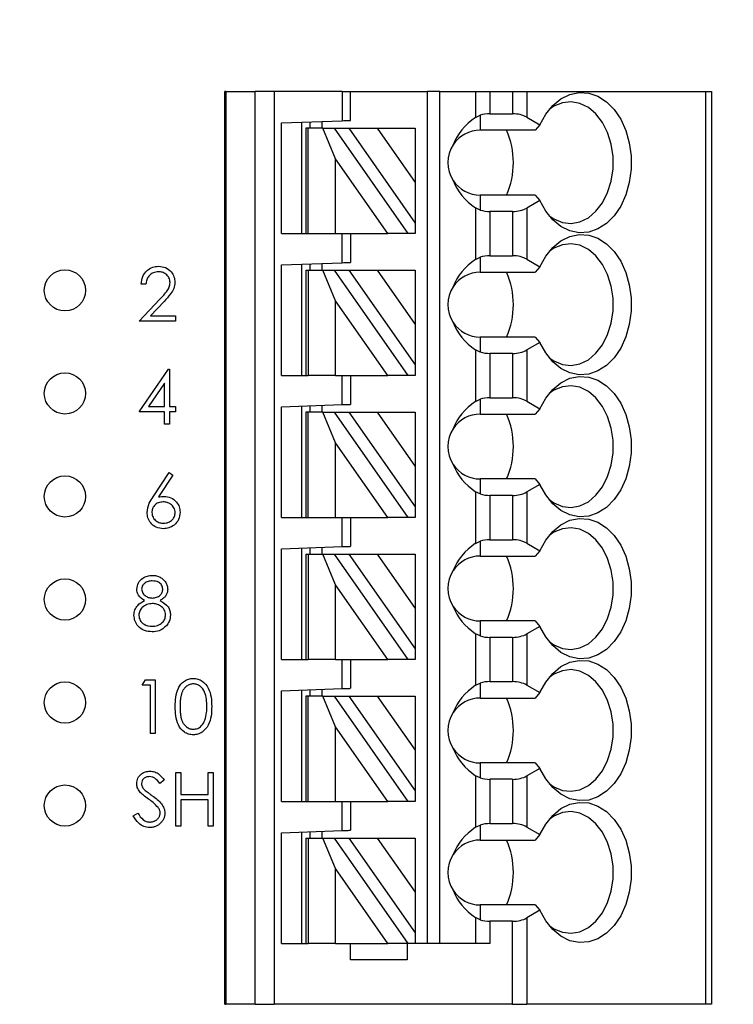
# Model space of a CAD drawing. Units: inches. Extents: x 0.1 to 16.9, y 0.1 to 10.9.
# Drawn here: x 9.9 to 11.3, y 6.6 to 8.5 of the extents above; entities that cross this region are included whole.
import ezdxf

# ---------------------------------------------------------------- set-up
doc = ezdxf.new("R2010")
doc.units = ezdxf.units.IN
doc.header["$MEASUREMENT"] = 0
doc.styles.add('SLDTEXTSTYLE0', font='TXT', dxfattribs={"width": 0.75})
doc.dimstyles.new('SLDDIMSTYLE0', dxfattribs={"dimtxt": 0.125, "dimasz": 0.13, "dimexe": 0, "dimexo": 0.0625, "dimgap": 0.03125, "dimtad": 0, "dimtih": 1, "dimtoh": 1, "dimlfac": 0.5, "dimrnd": 1e-09, "dimzin": 12, "dimdsep": 46, "dimtxsty": 'SLDTEXTSTYLE0', "dimsah": 1, "dimcen": 0.09, "dimadec": 0, "dimazin": 3, "dimtfac": 1, "dimtofl": 0, "dimtmove": 0, "dimatfit": 3, "dimfxl": 0, "dimfrac": 2, "dimtolj": 1, "dimtzin": 12, "dimarcsym": 0})

# ---------------------------------------------------------------- blocks, each defined once
blk = doc.blocks.new('_D_6')
at = {"color": 7, "linetype": 'Continuous', "lineweight": 18}
for p, q in [((7.8244, 8.1445), (7.8244, 10.0783)), ((13.357, 9.2525), (13.357, 10.0783)), ((7.8244, 9.9533), (10.5159, 9.9533)), ((13.357, 9.9533), (10.8391, 9.9533))]:
    blk.add_line(p, q, dxfattribs=at)
for points in [[(7.8244, 9.9533), (7.9544, 9.9333), (7.9544, 9.9733)], [(13.357, 9.9533), (13.227, 9.9733), (13.227, 9.9333)]]:
    blk.add_solid(points, dxfattribs=at)
at = {"color": 7, "linetype": 'Continuous', "lineweight": 18, "insert": (10.5159, 10.0152), "char_height": 0.125, "attachment_point": 1, "style": 'SLDTEXTSTYLE0'}
blk.add_mtext('2.77', dxfattribs=at)

msp = doc.modelspace()

# ---------------------------------------------------------------- linework, layer by layer
at = {"color": 7, "linetype": 'Continuous', "lineweight": 25}
for p, q in [((10.297, 6.6167), (10.297, 8.3883)), ((10.2993, 8.3883), (10.297, 8.3883)), ((10.2993, 8.3883), (10.2993, 6.6167)), ((10.2993, 8.3883), (10.3563, 8.3883)), ((10.3563, 6.6167), (10.3563, 8.3883)), ((10.3933, 8.3883), (10.3563, 8.3883)), ((10.3933, 8.3883), (10.3933, 6.6167)), ((10.5253, 8.3883), (10.3933, 8.3883)), ((10.5253, 8.3883), (10.5253, 8.3319)), ((10.5253, 8.3883), (10.5411, 8.3883)), ((10.5411, 8.3324), (10.5411, 8.3883)), ((10.5411, 8.3883), (10.6907, 8.3883)), ((10.6907, 6.7348), (10.6907, 8.3883)), ((10.7143, 8.3883), (10.6907, 8.3883)), ((10.7143, 6.7348), (10.7143, 8.3883)), ((10.7143, 8.3883), (10.784, 8.3883)), ((10.784, 8.3883), (10.784, 8.3382)), ((10.784, 8.3883), (10.8118, 8.3883)), ((10.8118, 8.3883), (10.8118, 8.3453)), ((10.8118, 8.3883), (10.8555, 8.3883)), ((10.8555, 8.3883), (10.8555, 8.3453)), ((10.8555, 8.3883), (10.8833, 8.3883)), ((10.8833, 8.3883), (10.8833, 8.3387)), ((10.8833, 8.3883), (11.2303, 8.3883)), ((11.2303, 8.3883), (11.2303, 6.6167)), ((11.2303, 8.3883), (11.2418, 8.3883)), ((11.2418, 8.3883), (11.2418, 6.6167)), ((10.784, 8.3382), (10.793, 8.3426)), ((10.793, 8.3426), (10.793, 8.3135)), ((10.8118, 8.3453), (10.8555, 8.3453)), ((10.8833, 8.3387), (10.9087, 8.324)), ((10.4072, 8.3277), (10.5253, 8.3319)), ((10.4072, 8.1127), (10.4072, 8.3277)), ((10.4466, 8.1127), (10.4466, 8.3291)), ((10.4544, 8.3175), (10.4544, 8.1127)), ((10.4591, 8.3175), (10.4544, 8.3175)), ((10.4591, 8.1127), (10.4591, 8.3175)), ((10.4876, 8.3175), (10.4591, 8.3175)), ((10.4623, 8.3297), (10.4623, 8.3175)), ((10.4859, 8.3305), (10.4859, 8.3175)), ((10.5121, 8.258), (10.4876, 8.3175)), ((10.4876, 8.3175), (10.5093, 8.3175)), ((10.5093, 8.3175), (10.6526, 8.1127)), ((10.5093, 8.3175), (10.5381, 8.3175)), ((10.5381, 8.3175), (10.5932, 8.3175)), ((10.5381, 8.3175), (10.667, 8.1333)), ((10.5932, 8.3175), (10.667, 8.212)), ((10.5932, 8.3175), (10.667, 8.3175)), ((10.667, 8.3175), (10.667, 8.212)), ((10.9087, 8.324), (10.8998, 8.3135)), ((10.8998, 8.3135), (10.793, 8.3135)), ((10.6138, 8.1127), (10.5121, 8.258)), ((10.5121, 8.1127), (10.5121, 8.258)), ((10.667, 8.212), (10.667, 8.1333)), ((10.793, 8.1875), (10.793, 8.1585)), ((10.8998, 8.1875), (10.793, 8.1875)), ((10.8998, 8.1875), (10.9087, 8.177)), ((10.784, 8.1628), (10.784, 8.0626)), ((10.793, 8.1585), (10.784, 8.1628)), ((10.9087, 8.177), (10.8833, 8.1624)), ((10.8833, 8.1624), (10.8833, 8.0631)), ((10.8118, 8.1557), (10.8118, 8.0698)), ((10.8555, 8.1557), (10.8118, 8.1557)), ((10.8555, 8.1557), (10.8555, 8.0698)), ((10.667, 8.1333), (10.667, 8.1127)), ((10.4072, 8.1127), (10.4544, 8.1127)), ((10.4544, 8.1127), (10.4591, 8.1127)), ((10.4591, 8.1127), (10.5121, 8.1127)), ((10.5121, 8.1127), (10.6138, 8.1127)), ((10.5253, 8.0563), (10.5253, 8.1127)), ((10.5411, 8.1127), (10.5411, 8.0568)), ((10.6526, 8.1127), (10.6138, 8.1127)), ((10.667, 8.1127), (10.6526, 8.1127)), ((10.784, 8.0626), (10.793, 8.067)), ((10.793, 8.067), (10.793, 8.0379)), ((10.8118, 8.0698), (10.8555, 8.0698)), ((10.4072, 8.0522), (10.5253, 8.0563)), ((10.4072, 7.8371), (10.4072, 8.0522)), ((10.4466, 7.8371), (10.4466, 8.0535)), ((10.4623, 8.0541), (10.4623, 8.0419)), ((10.4859, 8.0549), (10.4859, 8.0419)), ((10.8833, 8.0631), (10.9087, 8.0484)), ((10.9087, 8.0484), (10.8998, 8.0379)), ((10.4544, 8.0419), (10.4544, 7.8371)), ((10.4544, 8.0419), (10.4591, 8.0419)), ((10.4591, 8.0419), (10.4591, 7.8371)), ((10.4591, 8.0419), (10.4876, 8.0419)), ((10.4876, 8.0419), (10.5093, 8.0419)), ((10.5121, 7.9824), (10.4876, 8.0419)), ((10.5093, 8.0419), (10.6526, 7.8371)), ((10.5093, 8.0419), (10.5381, 8.0419)), ((10.5381, 8.0419), (10.5932, 8.0419)), ((10.5381, 8.0419), (10.667, 7.8577)), ((10.5932, 8.0419), (10.667, 7.9365)), ((10.5932, 8.0419), (10.667, 8.0419)), ((10.667, 8.0419), (10.667, 7.9365)), ((10.793, 8.0379), (10.8998, 8.0379)), ((10.1443, 8.0146), (10.135, 8.0146)), ((10.131, 7.9425), (10.1714, 7.9856)), ((10.1793, 7.981), (10.1533, 7.9532)), ((10.6138, 7.8371), (10.5121, 7.9824)), ((10.5121, 7.8371), (10.5121, 7.9824)), ((10.1533, 7.9532), (10.2018, 7.9532)), ((10.2018, 7.9532), (10.2018, 7.9425)), ((10.2018, 7.9425), (10.131, 7.9425)), ((10.667, 7.9365), (10.667, 7.8577)), ((10.793, 7.912), (10.793, 7.8829)), ((10.8998, 7.912), (10.793, 7.912)), ((10.9087, 7.9015), (10.8833, 7.8868)), ((10.8998, 7.912), (10.9087, 7.9015)), ((10.784, 7.8873), (10.784, 7.787)), ((10.793, 7.8829), (10.784, 7.8873)), ((10.8555, 7.8801), (10.8118, 7.8801)), ((10.8118, 7.8801), (10.8118, 7.7942)), ((10.8555, 7.8801), (10.8555, 7.7942)), ((10.8833, 7.8868), (10.8833, 7.7875)), ((10.667, 7.8577), (10.667, 7.8371)), ((10.131, 7.7665), (10.1878, 7.8493)), ((10.1878, 7.8493), (10.1897, 7.8493)), ((10.1897, 7.8493), (10.1897, 7.7772)), ((10.4072, 7.8371), (10.4544, 7.8371)), ((10.4544, 7.8371), (10.4591, 7.8371)), ((10.5121, 7.8371), (10.4591, 7.8371)), ((10.5121, 7.8371), (10.6138, 7.8371)), ((10.5253, 7.7807), (10.5253, 7.8371)), ((10.5411, 7.8371), (10.5411, 7.7812)), ((10.6526, 7.8371), (10.6138, 7.8371)), ((10.667, 7.8371), (10.6526, 7.8371)), ((10.1804, 7.8225), (10.1493, 7.7772)), ((10.1804, 7.7772), (10.1804, 7.8225)), ((10.4072, 7.7766), (10.5253, 7.7807)), ((10.4859, 7.7793), (10.4859, 7.7663)), ((10.784, 7.787), (10.793, 7.7914)), ((10.793, 7.7914), (10.793, 7.7623)), ((10.8118, 7.7942), (10.8555, 7.7942)), ((10.8833, 7.7875), (10.9087, 7.7728)), ((10.1804, 7.7665), (10.131, 7.7665)), ((10.1493, 7.7772), (10.1804, 7.7772)), ((10.1804, 7.7425), (10.1804, 7.7665)), ((10.1897, 7.7772), (10.2018, 7.7772)), ((10.2018, 7.7665), (10.1897, 7.7665)), ((10.1897, 7.7665), (10.1897, 7.7425)), ((10.2018, 7.7772), (10.2018, 7.7665)), ((10.4072, 7.5616), (10.4072, 7.7766)), ((10.4466, 7.5616), (10.4466, 7.7779)), ((10.4544, 7.7663), (10.4544, 7.5616)), ((10.4591, 7.7663), (10.4544, 7.7663)), ((10.4591, 7.5616), (10.4591, 7.7663)), ((10.4876, 7.7663), (10.4591, 7.7663)), ((10.4623, 7.7785), (10.4623, 7.7663)), ((10.5121, 7.7068), (10.4876, 7.7663)), ((10.4876, 7.7663), (10.5093, 7.7663)), ((10.5093, 7.7663), (10.6526, 7.5616)), ((10.5093, 7.7663), (10.5381, 7.7663)), ((10.5381, 7.7663), (10.5932, 7.7663)), ((10.5381, 7.7663), (10.667, 7.5822)), ((10.5932, 7.7663), (10.667, 7.6609)), ((10.5932, 7.7663), (10.667, 7.7663)), ((10.667, 7.7663), (10.667, 7.6609)), ((10.793, 7.7623), (10.8998, 7.7623)), ((10.9087, 7.7728), (10.8998, 7.7623)), ((10.1897, 7.7425), (10.1804, 7.7425)), ((10.6138, 7.5616), (10.5121, 7.7068)), ((10.5121, 7.5616), (10.5121, 7.7068)), ((10.158, 7.6018), (10.189, 7.6493)), ((10.189, 7.6493), (10.1962, 7.6437)), ((10.667, 7.6609), (10.667, 7.5822)), ((10.1962, 7.6437), (10.1687, 7.6016)), ((10.793, 7.6364), (10.793, 7.6073)), ((10.8998, 7.6364), (10.793, 7.6364)), ((10.8998, 7.6364), (10.9087, 7.6259)), ((10.784, 7.6117), (10.784, 7.5115)), ((10.793, 7.6073), (10.784, 7.6117)), ((10.9087, 7.6259), (10.8833, 7.6112)), ((10.8833, 7.6112), (10.8833, 7.5119)), ((10.8555, 7.6045), (10.8118, 7.6045)), ((10.8118, 7.6045), (10.8118, 7.5186)), ((10.8555, 7.6045), (10.8555, 7.5186)), ((10.667, 7.5822), (10.667, 7.5616)), ((10.4072, 7.5616), (10.4544, 7.5616)), ((10.4544, 7.5616), (10.4591, 7.5616)), ((10.4591, 7.5616), (10.5121, 7.5616)), ((10.5121, 7.5616), (10.6138, 7.5616)), ((10.5253, 7.5051), (10.5253, 7.5616)), ((10.5411, 7.5616), (10.5411, 7.5057)), ((10.6526, 7.5616), (10.6138, 7.5616)), ((10.667, 7.5616), (10.6526, 7.5616)), ((10.784, 7.5115), (10.793, 7.5158)), ((10.793, 7.5158), (10.793, 7.4868)), ((10.8118, 7.5186), (10.8555, 7.5186)), ((10.8833, 7.5119), (10.9087, 7.4972)), ((10.4072, 7.501), (10.5253, 7.5051)), ((10.4072, 7.286), (10.4072, 7.501)), ((10.4466, 7.286), (10.4466, 7.5024)), ((10.4623, 7.5029), (10.4623, 7.4907)), ((10.4859, 7.5037), (10.4859, 7.4907)), ((10.9087, 7.4972), (10.8998, 7.4868)), ((10.4544, 7.4907), (10.4544, 7.286)), ((10.4544, 7.4907), (10.4591, 7.4907)), ((10.4591, 7.4907), (10.4591, 7.286)), ((10.4591, 7.4907), (10.4876, 7.4907)), ((10.5121, 7.4312), (10.4876, 7.4907)), ((10.4876, 7.4907), (10.5093, 7.4907)), ((10.5093, 7.4907), (10.6526, 7.286)), ((10.5093, 7.4907), (10.5381, 7.4907)), ((10.5381, 7.4907), (10.667, 7.3066)), ((10.5381, 7.4907), (10.5932, 7.4907)), ((10.5932, 7.4907), (10.667, 7.3853)), ((10.5932, 7.4907), (10.667, 7.4907)), ((10.667, 7.4907), (10.667, 7.3853)), ((10.793, 7.4868), (10.8998, 7.4868)), ((10.5121, 7.286), (10.5121, 7.4312)), ((10.6138, 7.286), (10.5121, 7.4312)), ((10.667, 7.3853), (10.667, 7.3066)), ((10.793, 7.3608), (10.793, 7.3317)), ((10.8998, 7.3608), (10.793, 7.3608)), ((10.8998, 7.3608), (10.9087, 7.3503)), ((10.9087, 7.3503), (10.8833, 7.3356)), ((10.784, 7.3361), (10.784, 7.2359)), ((10.793, 7.3317), (10.784, 7.3361)), ((10.8555, 7.3289), (10.8118, 7.3289)), ((10.8118, 7.3289), (10.8118, 7.243)), ((10.8555, 7.3289), (10.8555, 7.243)), ((10.8833, 7.3356), (10.8833, 7.2363)), ((10.667, 7.3066), (10.667, 7.286)), ((10.4072, 7.286), (10.4544, 7.286)), ((10.4544, 7.286), (10.4591, 7.286)), ((10.5121, 7.286), (10.4591, 7.286)), ((10.5121, 7.286), (10.6138, 7.286)), ((10.5253, 7.2295), (10.5253, 7.286)), ((10.5411, 7.286), (10.5411, 7.2301)), ((10.6526, 7.286), (10.6138, 7.286)), ((10.667, 7.286), (10.6526, 7.286)), ((10.137, 7.236), (10.1431, 7.2467)), ((10.1431, 7.2467), (10.1624, 7.2467)), ((10.1624, 7.2467), (10.1624, 7.1425)), ((10.153, 7.236), (10.137, 7.236)), ((10.153, 7.1425), (10.153, 7.236)), ((10.4072, 7.2254), (10.5253, 7.2295)), ((10.4072, 7.0104), (10.4072, 7.2254)), ((10.4466, 7.0104), (10.4466, 7.2268)), ((10.4623, 7.2273), (10.4623, 7.2151)), ((10.4859, 7.2281), (10.4859, 7.2151)), ((10.784, 7.2359), (10.793, 7.2402)), ((10.793, 7.2402), (10.793, 7.2112)), ((10.8118, 7.243), (10.8555, 7.243)), ((10.8833, 7.2363), (10.9087, 7.2217)), ((10.4544, 7.2151), (10.4544, 7.0104)), ((10.4591, 7.2151), (10.4544, 7.2151)), ((10.4591, 7.0104), (10.4591, 7.2151)), ((10.4876, 7.2151), (10.4591, 7.2151)), ((10.5121, 7.1556), (10.4876, 7.2151)), ((10.4876, 7.2151), (10.5093, 7.2151)), ((10.5093, 7.2151), (10.6526, 7.0104)), ((10.5093, 7.2151), (10.5381, 7.2151)), ((10.5381, 7.2151), (10.5932, 7.2151)), ((10.5381, 7.2151), (10.667, 7.031)), ((10.5932, 7.2151), (10.667, 7.1097)), ((10.5932, 7.2151), (10.667, 7.2151)), ((10.667, 7.2151), (10.667, 7.1097)), ((10.793, 7.2112), (10.8998, 7.2112)), ((10.9087, 7.2217), (10.8998, 7.2112)), ((10.5121, 7.0104), (10.5121, 7.1556)), ((10.6138, 7.0104), (10.5121, 7.1556)), ((10.1624, 7.1425), (10.153, 7.1425)), ((10.667, 7.1097), (10.667, 7.031)), ((10.793, 7.0852), (10.793, 7.0561)), ((10.8998, 7.0852), (10.793, 7.0852)), ((10.9087, 7.0747), (10.8833, 7.06)), ((10.8998, 7.0852), (10.9087, 7.0747)), ((10.2024, 7.0667), (10.2118, 7.0667)), ((10.2024, 6.9625), (10.2024, 7.0667)), ((10.2118, 7.0667), (10.2118, 7.0239)), ((10.2652, 7.0667), (10.2746, 7.0667)), ((10.2652, 7.0239), (10.2652, 7.0667)), ((10.2746, 7.0667), (10.2746, 6.9625)), ((10.784, 7.0605), (10.784, 6.9603)), ((10.793, 7.0561), (10.784, 7.0605)), ((10.8555, 7.0534), (10.8118, 7.0534)), ((10.8118, 7.0534), (10.8118, 6.9674)), ((10.8555, 7.0534), (10.8555, 6.9674)), ((10.8833, 7.06), (10.8833, 6.9607)), ((10.1797, 7.0517), (10.1713, 7.0453)), ((10.2118, 7.0239), (10.2652, 7.0239)), ((10.667, 7.031), (10.667, 7.0104)), ((10.2652, 7.0133), (10.2118, 7.0133)), ((10.2118, 7.0133), (10.2118, 6.9625)), ((10.2652, 6.9625), (10.2652, 7.0133)), ((10.4072, 7.0104), (10.4544, 7.0104)), ((10.4544, 7.0104), (10.4591, 7.0104)), ((10.4591, 7.0104), (10.5121, 7.0104)), ((10.5121, 7.0104), (10.6138, 7.0104)), ((10.5253, 6.9539), (10.5253, 7.0104)), ((10.5411, 7.0104), (10.5411, 6.9545)), ((10.6526, 7.0104), (10.6138, 7.0104)), ((10.667, 7.0104), (10.6526, 7.0104)), ((10.1196, 6.9826), (10.1284, 6.9879)), ((10.2118, 6.9625), (10.2024, 6.9625)), ((10.2746, 6.9625), (10.2652, 6.9625)), ((10.784, 6.9603), (10.793, 6.9646)), ((10.793, 6.9646), (10.793, 6.9356)), ((10.8118, 6.9674), (10.8555, 6.9674)), ((10.8833, 6.9607), (10.9087, 6.9461)), ((10.4072, 6.9498), (10.5253, 6.9539)), ((10.4072, 6.7348), (10.4072, 6.9498)), ((10.4466, 6.7348), (10.4466, 6.9512)), ((10.4544, 6.9395), (10.4544, 6.7348)), ((10.4544, 6.9395), (10.4591, 6.9395)), ((10.4591, 6.9395), (10.4591, 6.7348)), ((10.4591, 6.9395), (10.4876, 6.9395)), ((10.4623, 6.9517), (10.4623, 6.9395)), ((10.4859, 6.9525), (10.4859, 6.9395)), ((10.5121, 6.88), (10.4876, 6.9395)), ((10.4876, 6.9395), (10.5093, 6.9395)), ((10.5093, 6.9395), (10.6526, 6.7348)), ((10.5093, 6.9395), (10.5381, 6.9395)), ((10.5381, 6.9395), (10.667, 6.7554)), ((10.5381, 6.9395), (10.5932, 6.9395)), ((10.5932, 6.9395), (10.667, 6.8341)), ((10.5932, 6.9395), (10.667, 6.9395)), ((10.667, 6.9395), (10.667, 6.8341)), ((10.9087, 6.9461), (10.8998, 6.9356)), ((10.793, 6.9356), (10.8998, 6.9356)), ((10.5121, 6.7348), (10.5121, 6.88)), ((10.6138, 6.7348), (10.5121, 6.88)), ((10.667, 6.8341), (10.667, 6.7554)), ((10.793, 6.8096), (10.793, 6.7805)), ((10.8998, 6.8096), (10.793, 6.8096)), ((10.8998, 6.8096), (10.9087, 6.7991)), ((10.9087, 6.7991), (10.8833, 6.7844)), ((10.784, 6.7849), (10.784, 6.7348)), ((10.793, 6.7805), (10.784, 6.7849)), ((10.8118, 6.7778), (10.8118, 6.7348)), ((10.8555, 6.7778), (10.8118, 6.7778)), ((10.8555, 6.6167), (10.8555, 6.7778)), ((10.8833, 6.7844), (10.8833, 6.6167)), ((10.667, 6.7554), (10.667, 6.7348)), ((10.4072, 6.7348), (10.4544, 6.7348)), ((10.4544, 6.7348), (10.4591, 6.7348)), ((10.5121, 6.7348), (10.4591, 6.7348)), ((10.5121, 6.7348), (10.6138, 6.7348)), ((10.5411, 6.7033), (10.5411, 6.7348)), ((10.6526, 6.7348), (10.6138, 6.7348)), ((10.6513, 6.7348), (10.6513, 6.7033)), ((10.667, 6.7348), (10.6526, 6.7348)), ((10.8118, 6.7348), (10.667, 6.7348)), ((10.6513, 6.7033), (10.5411, 6.7033)), ((10.297, 6.6167), (10.2993, 6.6167)), ((10.3563, 6.6167), (10.2993, 6.6167)), ((10.3563, 6.6167), (10.3933, 6.6167)), ((10.8555, 6.6167), (10.3933, 6.6167)), ((10.8555, 6.6167), (10.8833, 6.6167)), ((11.2303, 6.6167), (10.8833, 6.6167)), ((11.2418, 6.6167), (11.2303, 6.6167))]:
    msp.add_line(p, q, dxfattribs=at)
at = {"color": 7, "linetype": 'Continuous', "lineweight": 25, "flags": 128}
for points in [[(10.9087, 8.324), (10.92, 8.3444), (10.9339, 8.3614), (10.9497, 8.3744), (10.967, 8.3829), (10.9852, 8.3867), (11.0035, 8.3855), (11.0213, 8.3794), (11.038, 8.3686), (11.0529, 8.3536), (11.0656, 8.3348), (11.0755, 8.313), (11.0823, 8.289), (11.0858, 8.2635), (11.0858, 8.2376), (11.0823, 8.2121), (11.0755, 8.188), (11.0656, 8.1662), (11.0529, 8.1475), (11.038, 8.1325), (11.0213, 8.1217), (11.0035, 8.1156), (10.9852, 8.1144), (10.967, 8.1181), (10.9497, 8.1266), (10.9339, 8.1396), (10.92, 8.1566), (10.9087, 8.177)], [(10.9268, 8.1475), (10.9359, 8.1413), (10.9524, 8.1344), (10.9696, 8.1325), (10.9866, 8.1355), (11.0029, 8.1435), (11.0176, 8.156), (11.0303, 8.1725), (11.0403, 8.1923), (11.0472, 8.2146), (11.0507, 8.2384), (11.0507, 8.2627), (11.0472, 8.2865), (11.0403, 8.3088), (11.0303, 8.3286), (11.0176, 8.3451), (11.0029, 8.3576), (10.9866, 8.3655), (10.9696, 8.3686), (10.9524, 8.3667), (10.9359, 8.3598), (10.9268, 8.3536)], [(10.5253, 8.3319), (10.5284, 8.332), (10.5313, 8.3321), (10.5341, 8.3322), (10.5364, 8.3323), (10.5384, 8.3323), (10.5399, 8.3324), (10.5408, 8.3324), (10.5411, 8.3324)], [(10.9087, 8.0484), (10.92, 8.0688), (10.9339, 8.0858), (10.9497, 8.0988), (10.967, 8.1074), (10.9852, 8.1111), (11.0035, 8.1099), (11.0213, 8.1038), (11.038, 8.093), (11.0529, 8.078), (11.0656, 8.0592), (11.0755, 8.0374), (11.0823, 8.0134), (11.0858, 7.9879), (11.0858, 7.962), (11.0823, 7.9365), (11.0755, 7.9125), (11.0656, 7.8906), (11.0529, 7.8719), (11.038, 7.8569), (11.0213, 7.8461), (11.0035, 7.84), (10.9852, 7.8388), (10.967, 7.8425), (10.9497, 7.851), (10.9339, 7.864), (10.92, 7.8811), (10.9087, 7.9015)], [(10.9268, 7.8719), (10.9359, 7.8657), (10.9524, 7.8588), (10.9696, 7.8569), (10.9866, 7.8599), (11.0029, 7.8679), (11.0176, 7.8804), (11.0303, 7.8969), (11.0403, 7.9167), (11.0472, 7.939), (11.0507, 7.9628), (11.0507, 7.9871), (11.0472, 8.0109), (11.0403, 8.0332), (11.0303, 8.053), (11.0176, 8.0695), (11.0029, 8.082), (10.9866, 8.09), (10.9696, 8.093), (10.9524, 8.0911), (10.9359, 8.0842), (10.9268, 8.078)], [(10.5253, 8.0563), (10.5284, 8.0564), (10.5313, 8.0565), (10.5341, 8.0566), (10.5364, 8.0567), (10.5384, 8.0567), (10.5399, 8.0568), (10.5408, 8.0568), (10.5411, 8.0568)], [(10.9087, 7.7728), (10.92, 7.7932), (10.9339, 7.8103), (10.9497, 7.8233), (10.967, 7.8318), (10.9852, 7.8355), (11.0035, 7.8343), (11.0213, 7.8282), (11.038, 7.8174), (11.0529, 7.8024), (11.0656, 7.7837), (11.0755, 7.7618), (11.0823, 7.7378), (11.0858, 7.7123), (11.0858, 7.6864), (11.0823, 7.6609), (11.0755, 7.6369), (11.0656, 7.6151), (11.0529, 7.5963), (11.038, 7.5813), (11.0213, 7.5705), (11.0035, 7.5644), (10.9852, 7.5632), (10.967, 7.5669), (10.9497, 7.5755), (10.9339, 7.5885), (10.92, 7.6055), (10.9087, 7.6259)], [(10.9268, 7.5963), (10.9359, 7.5901), (10.9524, 7.5832), (10.9696, 7.5813), (10.9866, 7.5843), (11.0029, 7.5923), (11.0176, 7.6048), (11.0303, 7.6213), (11.0403, 7.6411), (11.0472, 7.6634), (11.0507, 7.6872), (11.0507, 7.7115), (11.0472, 7.7353), (11.0403, 7.7576), (11.0303, 7.7774), (11.0176, 7.7939), (11.0029, 7.8064), (10.9866, 7.8144), (10.9696, 7.8174), (10.9524, 7.8155), (10.9359, 7.8086), (10.9268, 7.8024)], [(10.5253, 7.7807), (10.5284, 7.7808), (10.5313, 7.7809), (10.5341, 7.781), (10.5364, 7.7811), (10.5384, 7.7812), (10.5399, 7.7812), (10.5408, 7.7812), (10.5411, 7.7812)], [(10.9087, 7.4972), (10.92, 7.5177), (10.9339, 7.5347), (10.9497, 7.5477), (10.967, 7.5562), (10.9852, 7.5599), (11.0035, 7.5587), (11.0213, 7.5526), (11.038, 7.5418), (11.0529, 7.5268), (11.0656, 7.5081), (11.0755, 7.4863), (11.0823, 7.4622), (11.0858, 7.4367), (11.0858, 7.4108), (11.0823, 7.3853), (11.0755, 7.3613), (11.0656, 7.3395), (11.0529, 7.3207), (11.038, 7.3057), (11.0213, 7.2949), (11.0035, 7.2888), (10.9852, 7.2876), (10.967, 7.2914), (10.9497, 7.2999), (10.9339, 7.3129), (10.92, 7.3299), (10.9087, 7.3503)], [(10.9268, 7.3207), (10.9359, 7.3145), (10.9524, 7.3076), (10.9696, 7.3057), (10.9866, 7.3088), (11.0029, 7.3167), (11.0176, 7.3292), (11.0303, 7.3457), (11.0403, 7.3655), (11.0472, 7.3878), (11.0507, 7.4116), (11.0507, 7.4359), (11.0472, 7.4597), (11.0403, 7.482), (11.0303, 7.5018), (11.0176, 7.5183), (11.0029, 7.5308), (10.9866, 7.5388), (10.9696, 7.5418), (10.9524, 7.5399), (10.9359, 7.533), (10.9268, 7.5268)], [(10.5253, 7.5051), (10.5284, 7.5052), (10.5313, 7.5053), (10.5341, 7.5054), (10.5364, 7.5055), (10.5384, 7.5056), (10.5399, 7.5056), (10.5408, 7.5056), (10.5411, 7.5057)], [(10.9087, 7.2217), (10.92, 7.2421), (10.9339, 7.2591), (10.9497, 7.2721), (10.967, 7.2806), (10.9852, 7.2843), (11.0035, 7.2831), (11.0213, 7.277), (11.038, 7.2663), (11.0529, 7.2512), (11.0656, 7.2325), (11.0755, 7.2107), (11.0823, 7.1866), (11.0858, 7.1611), (11.0858, 7.1352), (11.0823, 7.1097), (11.0755, 7.0857), (11.0656, 7.0639), (11.0529, 7.0451), (11.038, 7.0301), (11.0213, 7.0193), (11.0035, 7.0132), (10.9852, 7.012), (10.967, 7.0158), (10.9497, 7.0243), (10.9339, 7.0373), (10.92, 7.0543), (10.9087, 7.0747)], [(10.9268, 7.0451), (10.9359, 7.0389), (10.9524, 7.032), (10.9696, 7.0301), (10.9866, 7.0332), (11.0029, 7.0411), (11.0176, 7.0536), (11.0303, 7.0701), (11.0403, 7.0899), (11.0472, 7.1122), (11.0507, 7.136), (11.0507, 7.1603), (11.0472, 7.1841), (11.0403, 7.2064), (11.0303, 7.2262), (11.0176, 7.2427), (11.0029, 7.2552), (10.9866, 7.2632), (10.9696, 7.2663), (10.9524, 7.2643), (10.9359, 7.2574), (10.9268, 7.2512)], [(10.5253, 7.2295), (10.5284, 7.2296), (10.5313, 7.2297), (10.5341, 7.2298), (10.5364, 7.2299), (10.5384, 7.23), (10.5399, 7.23), (10.5408, 7.2301), (10.5411, 7.2301)], [(10.9087, 6.9461), (10.92, 6.9665), (10.9339, 6.9835), (10.9497, 6.9965), (10.967, 7.005), (10.9852, 7.0087), (11.0035, 7.0075), (11.0213, 7.0014), (11.038, 6.9907), (11.0529, 6.9756), (11.0656, 6.9569), (11.0755, 6.9351), (11.0823, 6.911), (11.0858, 6.8855), (11.0858, 6.8596), (11.0823, 6.8342), (11.0755, 6.8101), (11.0656, 6.7883), (11.0529, 6.7695), (11.038, 6.7545), (11.0213, 6.7437), (11.0035, 6.7377), (10.9852, 6.7364), (10.967, 6.7402), (10.9497, 6.7487), (10.9339, 6.7617), (10.92, 6.7787), (10.9087, 6.7991)], [(10.9268, 6.7695), (10.9359, 6.7633), (10.9524, 6.7564), (10.9696, 6.7545), (10.9866, 6.7576), (11.0029, 6.7655), (11.0176, 6.778), (11.0303, 6.7945), (11.0403, 6.8143), (11.0472, 6.8366), (11.0507, 6.8604), (11.0507, 6.8847), (11.0472, 6.9086), (11.0403, 6.9308), (11.0303, 6.9507), (11.0176, 6.9672), (11.0029, 6.9796), (10.9866, 6.9876), (10.9696, 6.9907), (10.9524, 6.9887), (10.9359, 6.9819), (10.9268, 6.9756)], [(10.5253, 6.9539), (10.5284, 6.954), (10.5313, 6.9541), (10.5341, 6.9542), (10.5364, 6.9543), (10.5384, 6.9544), (10.5399, 6.9544), (10.5408, 6.9545), (10.5411, 6.9545)]]:
    msp.add_lwpolyline(points, dxfattribs=at)
at = {"color": 7, "linetype": 'Continuous', "lineweight": 25}
for centre in [(9.987, 8.0025), (9.987, 7.8025), (9.987, 7.6025), (9.987, 7.4025), (9.987, 7.2025), (9.987, 7.0025)]:
    msp.add_circle(centre, 0.04, dxfattribs=at)
for centre, radius, start, end in [((10.793, 8.2505), 0.063, 90, 146.6379), ((10.6983, 8.2505), 0.159, 336.6635, 23.3365), ((10.793, 8.2505), 0.063, 146.6379, 213.3621), ((10.793, 8.2505), 0.063, 213.3621, 270), ((10.793, 7.9749), 0.063, 90, 146.6379), ((10.6983, 7.9749), 0.159, 336.6635, 23.3365), ((10.793, 7.9749), 0.063, 146.6379, 213.3621), ((10.793, 7.9749), 0.063, 213.3621, 270), ((10.793, 7.6994), 0.063, 90, 146.6379), ((10.6983, 7.6994), 0.159, 336.6635, 23.3365), ((10.793, 7.6994), 0.063, 146.6379, 213.3621), ((10.793, 7.6994), 0.063, 213.3621, 270), ((10.793, 7.4238), 0.063, 90, 146.6379), ((10.6983, 7.4238), 0.159, 336.6635, 23.3365), ((10.793, 7.4238), 0.063, 146.6379, 213.3621), ((10.793, 7.4238), 0.063, 213.3621, 270), ((10.793, 7.1482), 0.063, 90, 146.6379), ((10.6983, 7.1482), 0.159, 336.6635, 23.3365), ((10.793, 7.1482), 0.063, 146.6379, 213.3621), ((10.793, 7.1482), 0.063, 213.3621, 270), ((10.793, 6.8726), 0.063, 90, 146.6379), ((10.6983, 6.8726), 0.159, 336.6635, 23.3365), ((10.793, 6.8726), 0.063, 146.6379, 213.3621), ((10.793, 6.8726), 0.063, 213.3621, 270)]:
    msp.add_arc(centre, radius, start, end, dxfattribs=at)
for centre, major_axis, ratio, start_param, end_param in [((10.8739, 8.2505), (0.1401, 0), 0.816497, 2.267626, 2.83382), ((10.8118, 8.3226), (0.0394, 0), 0.57735, 1.570796, 2.069031), ((10.8555, 8.3226), (0.0394, 0), 0.57735, 0.785398, 1.570796), ((10.8739, 8.2505), (0.1401, 0), 0.816497, 3.449365, 4.015559), ((10.8555, 8.1785), (0.0394, 0), 0.57735, 4.712389, 5.497787), ((10.8118, 8.1785), (0.0394, 0), 0.57735, 4.214155, 4.712389), ((10.8118, 8.047), (0.0394, 0), 0.57735, 1.570796, 2.069031), ((10.8555, 8.047), (0.0394, 0), 0.57735, 0.785398, 1.570796), ((10.8739, 7.9749), (0.1401, 0), 0.816497, 2.267626, 2.83382), ((10.8739, 7.9749), (0.1401, 0), 0.816497, 3.449365, 4.015559), ((10.8118, 7.9029), (0.0394, 0), 0.57735, 4.214155, 4.712389), ((10.8555, 7.9029), (0.0394, 0), 0.57735, 4.712389, 5.497787), ((10.8739, 7.6994), (0.1401, 0), 0.816497, 2.267626, 2.83382), ((10.8118, 7.7714), (0.0394, 0), 0.57735, 1.570796, 2.069031), ((10.8555, 7.7714), (0.0394, 0), 0.57735, 0.785398, 1.570796), ((10.8739, 7.6994), (0.1401, 0), 0.816497, 3.449365, 4.015559), ((10.8118, 7.6273), (0.0394, 0), 0.57735, 4.214155, 4.712389), ((10.8555, 7.6273), (0.0394, 0), 0.57735, 4.712389, 5.497787), ((10.8739, 7.4238), (0.1401, 0), 0.816497, 2.267626, 2.83382), ((10.8118, 7.4958), (0.0394, 0), 0.57735, 1.570796, 2.069031), ((10.8555, 7.4958), (0.0394, 0), 0.57735, 0.785398, 1.570796), ((10.8739, 7.4238), (0.1401, 0), 0.816497, 3.449365, 4.015559), ((10.8118, 7.3517), (0.0394, 0), 0.57735, 4.214155, 4.712389), ((10.8555, 7.3517), (0.0394, 0), 0.57735, 4.712389, 5.497787), ((10.8739, 7.1482), (0.1401, 0), 0.816497, 2.267626, 2.83382), ((10.8118, 7.2203), (0.0394, 0), 0.57735, 1.570796, 2.069031), ((10.8555, 7.2203), (0.0394, 0), 0.57735, 0.785398, 1.570796), ((10.8739, 7.1482), (0.1401, 0), 0.816497, 3.449365, 4.015559), ((10.8118, 7.0761), (0.0394, 0), 0.57735, 4.214155, 4.712389), ((10.8555, 7.0761), (0.0394, 0), 0.57735, 4.712389, 5.497787), ((10.8739, 6.8726), (0.1401, 0), 0.816497, 2.267626, 2.83382), ((10.8118, 6.9447), (0.0394, 0), 0.57735, 1.570796, 2.069031), ((10.8555, 6.9447), (0.0394, 0), 0.57735, 0.785398, 1.570796), ((10.8739, 6.8726), (0.1401, 0), 0.816497, 3.449365, 4.015559), ((10.8118, 6.8005), (0.0394, 0), 0.57735, 4.214155, 4.712389), ((10.8555, 6.8005), (0.0394, 0), 0.57735, 4.712389, 5.497787)]:
    msp.add_ellipse(centre, major_axis=major_axis, ratio=ratio, start_param=start_param, end_param=end_param, dxfattribs=at)
for points, knots in [([(10.135, 8.0146), (10.1356, 8.0197), (10.1368, 8.0298), (10.1457, 8.0414), (10.157, 8.0483), (10.165, 8.049), (10.169, 8.0493)], [0, 0, 0, 0, 0.280018, 0.559479, 0.779683, 1, 1, 1, 1]), ([(10.169, 8.0493), (10.1736, 8.0489), (10.1829, 8.048), (10.1932, 8.0396), (10.1994, 8.0293), (10.2001, 8.022), (10.2004, 8.0184)], [0, 0, 0, 0, 0.279855, 0.559225, 0.779571, 1, 1, 1, 1]), ([(10.1685, 8.0387), (10.1649, 8.0383), (10.1578, 8.0376), (10.1498, 8.0311), (10.1454, 8.0229), (10.1447, 8.0174), (10.1443, 8.0146)], [0, 0, 0, 0, 0.279635, 0.558783, 0.779135, 1, 1, 1, 1]), ([(10.1911, 8.0175), (10.1906, 8.0208), (10.1898, 8.0272), (10.1834, 8.034), (10.1761, 8.0381), (10.171, 8.0385), (10.1685, 8.0387)], [0, 0, 0, 0, 0.279098, 0.558995, 0.779243, 1, 1, 1, 1]), ([(10.1714, 7.9856), (10.1764, 7.9908), (10.1833, 7.9979), (10.1902, 8.009), (10.1908, 8.0147), (10.1911, 8.0175)], [0, 0, 0, 0, 0.560754, 0.780539, 1, 1, 1, 1]), ([(10.2004, 8.0184), (10.2, 8.0142), (10.1991, 8.006), (10.1908, 7.9935), (10.1837, 7.9857), (10.1793, 7.981)], [0, 0, 0, 0, 0.2793, 0.559135, 1, 1, 1, 1]), ([(10.1463, 7.5715), (10.1473, 7.5776), (10.1492, 7.5886), (10.1553, 7.5977), (10.158, 7.6018)], [0, 0, 0, 0, 0.558287, 1, 1, 1, 1]), ([(10.1776, 7.5919), (10.1744, 7.5916), (10.168, 7.5911), (10.1608, 7.5856), (10.1563, 7.5786), (10.1559, 7.5737), (10.1557, 7.5712)], [0, 0, 0, 0, 0.280238, 0.559544, 0.779746, 1, 1, 1, 1]), ([(10.1687, 7.6016), (10.1706, 7.6019), (10.1741, 7.6025), (10.1777, 7.6026), (10.1795, 7.6026)], [0.0000639, 0.0000639, 0.0000639, 0.0000639, 0.5126593, 0.9998022, 0.9998022, 0.9998022, 0.9998022]), ([(10.2011, 7.5712), (10.2006, 7.5744), (10.1996, 7.581), (10.1928, 7.5876), (10.1853, 7.5914), (10.1801, 7.5917), (10.1776, 7.5919)], [0, 0, 0, 0, 0.278768, 0.558582, 0.77926, 1, 1, 1, 1]), ([(10.1795, 7.6026), (10.1841, 7.6021), (10.1932, 7.601), (10.2034, 7.5927), (10.2095, 7.5825), (10.2101, 7.5753), (10.2104, 7.5717)], [0, 0, 0, 0, 0.2797024, 0.559335, 0.7795465, 1, 1, 1, 1]), ([(10.1779, 7.5398), (10.1732, 7.5404), (10.1639, 7.5415), (10.1534, 7.55), (10.1474, 7.5606), (10.1467, 7.5679), (10.1463, 7.5715)], [0, 0, 0, 0, 0.279634, 0.559105, 0.779562, 1, 1, 1, 1]), ([(10.1557, 7.5712), (10.1561, 7.568), (10.157, 7.5616), (10.1635, 7.555), (10.1708, 7.5511), (10.1759, 7.5507), (10.1784, 7.5505)], [0, 0, 0, 0, 0.27902, 0.558846, 0.779248, 1, 1, 1, 1]), ([(10.2104, 7.5717), (10.2099, 7.567), (10.2088, 7.5574), (10.1999, 7.5469), (10.1891, 7.5409), (10.1816, 7.5402), (10.1779, 7.5398)], [0, 0, 0, 0, 0.279636, 0.558961, 0.779415, 1, 1, 1, 1]), ([(10.1784, 7.5505), (10.1816, 7.5508), (10.188, 7.5515), (10.1954, 7.5568), (10.2003, 7.5636), (10.2008, 7.5687), (10.2011, 7.5712)], [0, 0, 0, 0, 0.280021, 0.559805, 0.780006, 1, 1, 1, 1]), ([(10.1263, 7.4226), (10.1271, 7.4268), (10.1285, 7.4351), (10.1371, 7.4438), (10.1469, 7.4485), (10.1535, 7.4491), (10.1568, 7.4493)], [0, 0, 0, 0, 0.278799, 0.558481, 0.779159, 1, 1, 1, 1]), ([(10.1563, 7.4387), (10.1536, 7.4385), (10.1481, 7.4381), (10.1414, 7.4343), (10.1365, 7.4289), (10.136, 7.4246), (10.1357, 7.4225)], [0, 0, 0, 0, 0.2806867, 0.5606125, 0.7806117, 1, 1, 1, 1]), ([(10.1771, 7.4227), (10.1765, 7.4253), (10.1754, 7.4307), (10.1677, 7.4376), (10.1606, 7.4383), (10.1563, 7.4387)], [0, 0, 0, 0, 0.278974, 0.559998, 1, 1, 1, 1]), ([(10.1568, 7.4493), (10.1582, 7.4493), (10.1608, 7.4492), (10.1646, 7.4485), (10.1683, 7.4473), (10.1718, 7.4457), (10.175, 7.4437), (10.1779, 7.4413), (10.1805, 7.4387), (10.1826, 7.4357), (10.1843, 7.4325), (10.1855, 7.4292), (10.1863, 7.4258), (10.1864, 7.4235), (10.1864, 7.4223)], [0, 0, 0, 0, 0.08941, 0.176306, 0.262626, 0.349446, 0.435498, 0.518928, 0.601355, 0.684256, 0.765807, 0.844877, 0.92228, 1, 1, 1, 1]), ([(10.1415, 7.4005), (10.1371, 7.4035), (10.1308, 7.4076), (10.1268, 7.4164), (10.1265, 7.4205), (10.1263, 7.4226)], [0, 0, 0, 0, 0.557738, 0.778948, 1, 1, 1, 1]), ([(10.1357, 7.4225), (10.1362, 7.4197), (10.1374, 7.4142), (10.1436, 7.4089), (10.1501, 7.4058), (10.1545, 7.4054), (10.1567, 7.4053)], [0, 0, 0, 0, 0.277679, 0.558238, 0.779112, 1, 1, 1, 1]), ([(10.1567, 7.4053), (10.1595, 7.4056), (10.165, 7.4061), (10.1717, 7.4104), (10.176, 7.4162), (10.1767, 7.4205), (10.1771, 7.4227)], [0, 0, 0, 0, 0.2801927, 0.5601496, 0.7804465, 1, 1, 1, 1]), ([(10.1864, 7.4223), (10.1864, 7.4212), (10.1863, 7.419), (10.1856, 7.4157), (10.1844, 7.4127), (10.1828, 7.4098), (10.1807, 7.4072), (10.1781, 7.4048), (10.1751, 7.4025), (10.1728, 7.4012), (10.1716, 7.4005)], [0, 0, 0, 0, 0.121904, 0.2394126, 0.3554101, 0.4720907, 0.592859, 0.7187035, 0.8548924, 0.9999665, 0.9999665, 0.9999665, 0.9999665]), ([(10.121, 7.372), (10.1213, 7.3755), (10.122, 7.3824), (10.129, 7.3932), (10.1368, 7.3978), (10.1415, 7.4005)], [0, 0, 0, 0, 0.279949, 0.559887, 1, 1, 1, 1]), ([(10.1716, 7.4005), (10.1775, 7.397), (10.1858, 7.392), (10.1911, 7.3808), (10.1916, 7.3755), (10.1918, 7.3728)], [0, 0, 0, 0, 0.558246, 0.77909, 1, 1, 1, 1]), ([(10.1569, 7.3946), (10.1533, 7.3943), (10.146, 7.3937), (10.1373, 7.3878), (10.1314, 7.3803), (10.1307, 7.3745), (10.1303, 7.3717)], [0, 0, 0, 0, 0.280276, 0.560171, 0.780282, 1, 1, 1, 1]), ([(10.1824, 7.3727), (10.1818, 7.3761), (10.1806, 7.3831), (10.1732, 7.3899), (10.1651, 7.394), (10.1597, 7.3944), (10.1569, 7.3946)], [0, 0, 0, 0, 0.27831, 0.558563, 0.779193, 1, 1, 1, 1]), ([(10.1562, 7.3398), (10.1512, 7.3401), (10.1411, 7.3408), (10.1294, 7.3492), (10.1223, 7.3602), (10.1214, 7.3681), (10.121, 7.372)], [0, 0, 0, 0, 0.280558, 0.559284, 0.779818, 1, 1, 1, 1]), ([(10.1303, 7.3717), (10.1309, 7.3682), (10.1321, 7.3612), (10.1417, 7.3521), (10.1508, 7.3511), (10.1563, 7.3505)], [0, 0, 0, 0, 0.2798043, 0.5601871, 1, 1, 1, 1]), ([(10.1563, 7.3505), (10.1599, 7.3508), (10.1671, 7.3513), (10.1757, 7.3567), (10.1814, 7.3642), (10.1821, 7.3699), (10.1824, 7.3727)], [0, 0, 0, 0, 0.280568, 0.559959, 0.78019, 1, 1, 1, 1]), ([(10.1918, 7.3728), (10.1913, 7.3684), (10.1906, 7.3605), (10.1859, 7.3541), (10.1839, 7.3513)], [0, 0, 0, 0, 0.559398, 1, 1, 1, 1]), ([(10.1839, 7.3513), (10.1794, 7.3475), (10.1713, 7.3406), (10.1608, 7.3401), (10.1562, 7.3398)], [0, 0, 0, 0, 0.557794, 1, 1, 1, 1]), ([(10.2011, 7.1945), (10.2012, 7.2006), (10.2015, 7.2128), (10.2052, 7.2278), (10.2117, 7.2382), (10.2185, 7.2444), (10.2268, 7.2486), (10.2329, 7.2491), (10.2359, 7.2493)], [0, 0, 0, 0, 0.2505216, 0.5001732, 0.6252767, 0.7501792, 0.8751151, 1, 1, 1, 1]), ([(10.2359, 7.2493), (10.239, 7.2491), (10.2451, 7.2486), (10.2563, 7.2432), (10.2663, 7.2308), (10.2714, 7.2129), (10.2717, 7.2007), (10.2719, 7.1945)], [0, 0, 0, 0, 0.125175, 0.250311, 0.498846, 0.749005, 1, 1, 1, 1]), ([(10.2362, 7.2387), (10.2351, 7.2386), (10.2328, 7.2385), (10.2294, 7.2376), (10.2261, 7.2361), (10.2235, 7.2345), (10.2215, 7.2329), (10.2201, 7.2316), (10.2188, 7.2301), (10.2176, 7.2285), (10.2165, 7.2268), (10.2154, 7.2249), (10.2145, 7.2229), (10.2136, 7.2207), (10.2129, 7.2183), (10.2122, 7.2157), (10.2117, 7.2128), (10.2112, 7.2097), (10.2109, 7.2063), (10.2106, 7.2026), (10.2105, 7.1987), (10.2105, 7.196), (10.2105, 7.1946)], [0.0000251, 0.0000251, 0.0000251, 0.0000251, 0.0603866, 0.1208832, 0.1827546, 0.247811, 0.2812991, 0.3150876, 0.3497024, 0.3848566, 0.4209662, 0.4585112, 0.4971747, 0.537602, 0.580503, 0.6274675, 0.6783882, 0.7339832, 0.7937467, 0.8577137, 0.9266979, 1, 1, 1, 1]), ([(10.2625, 7.1946), (10.2624, 7.1994), (10.2621, 7.2089), (10.2588, 7.2229), (10.2518, 7.2331), (10.2434, 7.2379), (10.2386, 7.2384), (10.2362, 7.2387)], [0, 0, 0, 0, 0.250918, 0.501281, 0.749596, 0.874888, 1, 1, 1, 1]), ([(10.2359, 7.1398), (10.2329, 7.1401), (10.2268, 7.1406), (10.2157, 7.146), (10.206, 7.1585), (10.2016, 7.1763), (10.2013, 7.1885), (10.2011, 7.1945)], [0, 0, 0, 0, 0.1252316, 0.2503706, 0.4988034, 0.7489582, 1, 1, 1, 1]), ([(10.2105, 7.1946), (10.2105, 7.1932), (10.2105, 7.1905), (10.2106, 7.1866), (10.2109, 7.1829), (10.2112, 7.1795), (10.2117, 7.1764), (10.2122, 7.1735), (10.2128, 7.1709), (10.2136, 7.1685), (10.2145, 7.1664), (10.2154, 7.1643), (10.2164, 7.1625), (10.2176, 7.1607), (10.2188, 7.1591), (10.2201, 7.1576), (10.2215, 7.1563), (10.2235, 7.1547), (10.2261, 7.153), (10.2294, 7.1516), (10.2328, 7.1507), (10.2351, 7.1506), (10.2362, 7.1505)], [0, 0, 0, 0, 0.0729511, 0.1415837, 0.2059265, 0.2653014, 0.3205972, 0.3718165, 0.4187898, 0.4616987, 0.5021336, 0.5408043, 0.5781805, 0.6142969, 0.6496782, 0.6842995, 0.718359, 0.7520809, 0.8176524, 0.8797221, 0.9399656, 0.9999759, 0.9999759, 0.9999759, 0.9999759]), ([(10.2719, 7.1945), (10.2717, 7.1884), (10.2714, 7.1762), (10.2663, 7.1583), (10.2563, 7.146), (10.2451, 7.1406), (10.239, 7.1401), (10.2359, 7.1398)], [0, 0, 0, 0, 0.251007, 0.501151, 0.749603, 0.874796, 1, 1, 1, 1]), ([(10.2586, 7.1684), (10.2599, 7.1732), (10.2623, 7.1818), (10.2625, 7.1907), (10.2625, 7.1946)], [0, 0, 0, 0, 0.559597, 1, 1, 1, 1]), ([(10.2362, 7.1505), (10.2391, 7.1509), (10.2448, 7.1516), (10.2536, 7.1575), (10.2567, 7.1643), (10.2586, 7.1684)], [0, 0, 0, 0, 0.280231, 0.560833, 1, 1, 1, 1]), ([(10.1263, 7.045), (10.1268, 7.0487), (10.1277, 7.0561), (10.1348, 7.0642), (10.1433, 7.0686), (10.1491, 7.0691), (10.152, 7.0693)], [0, 0, 0, 0, 0.27958, 0.55882, 0.779368, 1, 1, 1, 1]), ([(10.1509, 7.0587), (10.1488, 7.0585), (10.1446, 7.0582), (10.1395, 7.0549), (10.1362, 7.0505), (10.1358, 7.0471), (10.1357, 7.0455)], [0, 0, 0, 0, 0.280416, 0.559979, 0.779921, 1, 1, 1, 1]), ([(10.1713, 7.0453), (10.1683, 7.0491), (10.1642, 7.0543), (10.1565, 7.0582), (10.1528, 7.0585), (10.1509, 7.0587)], [0, 0, 0, 0, 0.559796, 0.779914, 1, 1, 1, 1]), ([(10.152, 7.0693), (10.1552, 7.069), (10.1616, 7.0684), (10.1716, 7.0623), (10.1767, 7.0557), (10.1797, 7.0517)], [0, 0, 0, 0, 0.279808, 0.559474, 1, 1, 1, 1]), ([(10.1321, 7.0292), (10.1303, 7.0319), (10.127, 7.0367), (10.1265, 7.0425), (10.1263, 7.045)], [0, 0, 0, 0, 0.559845, 1, 1, 1, 1]), ([(10.1357, 7.0455), (10.1358, 7.044), (10.136, 7.0411), (10.1383, 7.0363), (10.1409, 7.0336), (10.1425, 7.032)], [0, 0, 0, 0, 0.279895, 0.559776, 1, 1, 1, 1]), ([(10.1492, 7.015), (10.1458, 7.0174), (10.1397, 7.0217), (10.1345, 7.0269), (10.1321, 7.0292)], [0, 0, 0, 0, 0.560546, 1, 1, 1, 1]), ([(10.1425, 7.032), (10.1451, 7.03), (10.1497, 7.0265), (10.1544, 7.0231), (10.1565, 7.0216)], [0, 0, 0, 0, 0.559856, 1, 1, 1, 1]), ([(10.168, 6.9984), (10.1648, 7.0018), (10.159, 7.008), (10.1522, 7.0129), (10.1492, 7.015)], [0, 0, 0, 0, 0.559495, 1, 1, 1, 1]), ([(10.1565, 7.0216), (10.1631, 7.0168), (10.1722, 7.0101), (10.1799, 6.9975), (10.1807, 6.9912), (10.1811, 6.988)], [0, 0, 0, 0, 0.560156, 0.780286, 1, 1, 1, 1]), ([(10.1717, 6.9882), (10.1717, 6.989), (10.1716, 6.9908), (10.1708, 6.9934), (10.1696, 6.996), (10.1686, 6.9976), (10.168, 6.9984)], [0, 0, 0, 0, 0.234723, 0.477158, 0.728556, 1, 1, 1, 1]), ([(10.1513, 6.9598), (10.1475, 6.9602), (10.1398, 6.961), (10.1279, 6.9688), (10.1228, 6.9774), (10.1196, 6.9826)], [0, 0, 0, 0, 0.279882, 0.559723, 1, 1, 1, 1]), ([(10.1284, 6.9879), (10.1315, 6.9831), (10.1359, 6.9765), (10.1447, 6.9712), (10.1491, 6.9707), (10.1513, 6.9705)], [0, 0, 0, 0, 0.559294, 0.779696, 1, 1, 1, 1]), ([(10.1513, 6.9705), (10.1522, 6.9705), (10.154, 6.9706), (10.1567, 6.9711), (10.1593, 6.9718), (10.1618, 6.9729), (10.164, 6.9742), (10.1661, 6.9757), (10.1678, 6.9775), (10.1692, 6.9794), (10.1703, 6.9815), (10.1712, 6.9837), (10.1716, 6.9859), (10.1717, 6.9874), (10.1717, 6.9882)], [0.0000423, 0.0000423, 0.0000423, 0.0000423, 0.0912636, 0.1809303, 0.2700882, 0.3601561, 0.4483425, 0.5326658, 0.6138337, 0.6939815, 0.772716, 0.8493352, 0.9239673, 1, 1, 1, 1]), ([(10.1811, 6.988), (10.1811, 6.9871), (10.181, 6.9852), (10.1806, 6.9825), (10.1799, 6.9799), (10.1789, 6.9774), (10.1777, 6.9749), (10.1762, 6.9726), (10.1744, 6.9703), (10.1724, 6.9682), (10.1702, 6.9662), (10.1679, 6.9645), (10.1654, 6.9631), (10.1628, 6.9619), (10.1601, 6.961), (10.1573, 6.9603), (10.1543, 6.9599), (10.1523, 6.9599), (10.1513, 6.9598)], [0, 0, 0, 0, 0.0614843, 0.1217745, 0.1809196, 0.2402561, 0.3001144, 0.3611459, 0.4235006, 0.4886694, 0.5539541, 0.6175813, 0.6802384, 0.7421874, 0.8046632, 0.868259, 0.9330203, 0.9999724, 0.9999724, 0.9999724, 0.9999724])]:
    msp.add_open_spline(points, degree=3, knots=knots, dxfattribs=at)

# ---------------------------------------------------------------- dimensions: what is measured, and where the dimension line sits
at = {"color": 7, "linetype": 'Continuous', "lineweight": 18}
dim = msp.add_linear_dim(base=(7.8244, 9.9533), p1=(13.357, 9.2025), p2=(7.8244, 8.0945), dimstyle='SLDDIMSTYLE0', dxfattribs=at)
dim.commit()
dim.dimension.update_dxf_attribs({"geometry": '_D_6', "text_midpoint": (10.6775, 9.9533), "dimtype": 160})

doc.saveas('drawing.dxf')
